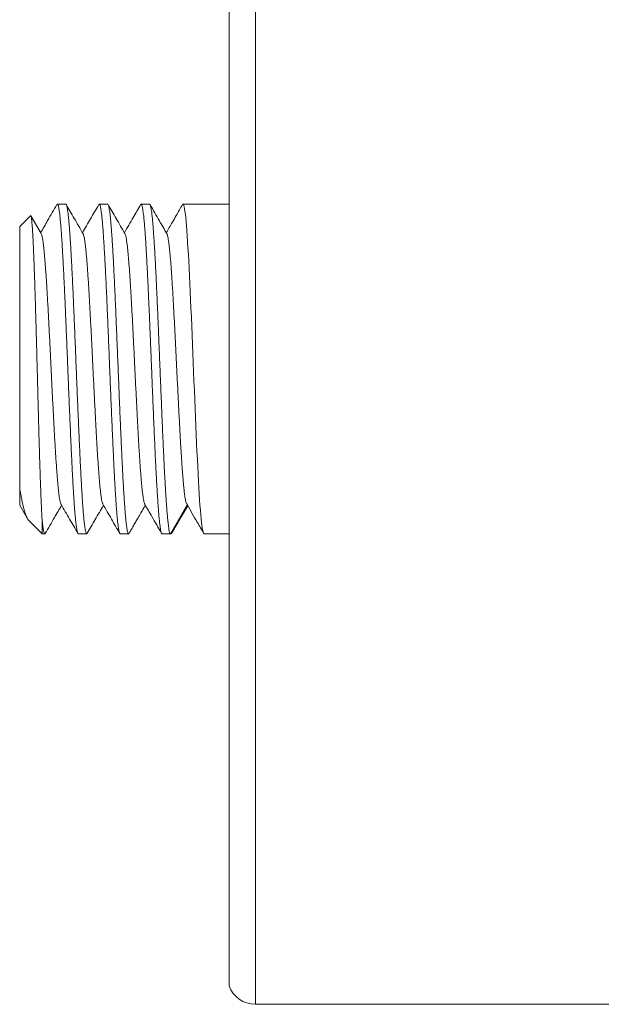
# Model space of a CAD drawing. Units: millimetres. Extents: x -92 to 405, y -99 to 299.
# Drawn here: x 102 to 123, y 238 to 274 of the extents above; entities that cross this region are included whole.
import ezdxf

# ---------------------------------------------------------------- set-up
doc = ezdxf.new("R2010")
doc.units = ezdxf.units.MM

msp = doc.modelspace()

# ---------------------------------------------------------------- linework, layer by layer
at = {"color": 8, "linetype": 'Continuous', "lineweight": 0}
msp.add_line((110.705, 283.924), (110.705, 238.424), dxfattribs=at)
at = {"color": 7, "linetype": 'Continuous', "lineweight": 0}
for p, q in [((109.762, 261.174), (109.762, 283.26)), ((103.914, 267.074), (103.612, 267.074)), ((105.413, 267.074), (105.111, 267.074)), ((106.913, 267.074), (106.612, 267.074)), ((109.762, 267.074), (108.111, 267.074)), ((102.651, 266.663), (102.262, 266.274)), ((103.033, 266.02), (102.663, 266.657)), ((102.262, 266.274), (102.262, 256.89)), ((109.762, 239.089), (109.762, 261.174)), ((102.262, 256.295), (102.543, 255.81)), ((107.664, 255.274), (108.263, 256.311)), ((102.586, 255.751), (103.062, 255.274)), ((103.062, 255.793), (103.062, 255.274)), ((103.062, 255.274), (103.163, 255.274)), ((104.361, 255.274), (104.663, 255.274)), ((105.862, 255.274), (106.163, 255.274)), ((107.362, 255.274), (107.663, 255.274)), ((108.86, 255.275), (108.86, 255.275)), ((108.86, 255.274), (109.762, 255.274)), ((110.705, 238.424), (137.876, 238.424))]:
    msp.add_line(p, q, dxfattribs=at)
at = {"color": 7, "linetype": 'Continuous', "lineweight": 0, "flags": 128}
msp.add_lwpolyline([(108.095, 267.058), (108.101, 267.069), (108.115, 267.074), (108.128, 267.06), (108.141, 267.029), (108.155, 266.979), (108.168, 266.91), (108.182, 266.821), (108.195, 266.714), (108.209, 266.593), (108.222, 266.456), (108.235, 266.302), (108.249, 266.127), (108.262, 265.936), (108.276, 265.729), (108.289, 265.514), (108.303, 265.286), (108.316, 265.045), (108.329, 264.785), (108.343, 264.513), (108.357, 264.23), (108.37, 263.945), (108.383, 263.652), (108.396, 263.351), (108.41, 263.035), (108.424, 262.712), (108.437, 262.385), (108.451, 262.063), (108.464, 261.738), (108.477, 261.412), (108.491, 261.075), (108.504, 260.739), (108.518, 260.404), (108.531, 260.081), (108.544, 259.761), (108.557, 259.446), (108.571, 259.127), (108.585, 258.814), (108.599, 258.51), (108.612, 258.222), (108.625, 257.943), (108.638, 257.675), (108.652, 257.409), (108.665, 257.156), (108.679, 256.916), (108.692, 256.697), (108.706, 256.49), (108.719, 256.299), (108.733, 256.117), (108.746, 255.952), (108.758, 255.804), (108.771, 255.677), (108.784, 255.566), (108.799, 255.474), (108.817, 255.396), (108.835, 255.338), (108.85, 255.298), (108.857, 255.281), (108.86, 255.275), (108.86, 255.275)], dxfattribs=at)
at = {"color": 7, "linetype": 'Continuous', "lineweight": 0}
msp.add_arc((110.705, 239.424), 1, 199.5963, 270, dxfattribs=at)
for points, knots in [([(103.594, 267.058), (103.483, 266.867), (103.29, 266.533), (103.096, 266.198), (103.012, 266.055)], [0, 0, 0, 0, 0.570949, 1, 1, 1, 1]), ([(103.595, 267.058), (103.596, 267.061), (103.602, 267.074), (103.613, 267.077), (103.627, 267.066), (103.64, 267.036), (103.653, 266.988), (103.667, 266.921), (103.68, 266.836), (103.694, 266.731), (103.707, 266.61), (103.721, 266.472), (103.734, 266.32), (103.747, 266.15), (103.761, 265.962), (103.774, 265.758), (103.788, 265.54), (103.801, 265.311), (103.814, 265.071), (103.828, 264.817), (103.841, 264.548), (103.855, 264.266), (103.868, 263.977), (103.882, 263.682), (103.895, 263.382), (103.908, 263.072), (103.922, 262.753), (103.936, 262.426), (103.949, 262.098), (103.963, 261.77), (103.976, 261.444), (103.989, 261.113), (104.002, 260.78), (104.016, 260.444), (104.03, 260.114), (104.043, 259.791), (104.056, 259.475), (104.07, 259.161), (104.083, 258.851), (104.097, 258.545), (104.11, 258.25), (104.124, 257.968), (104.137, 257.698), (104.15, 257.437), (104.164, 257.184), (104.177, 256.943), (104.19, 256.728), (104.202, 256.54), (104.213, 256.374), (104.225, 256.218), (104.236, 256.072), (104.247, 255.936), (104.259, 255.813), (104.27, 255.703), (104.281, 255.606), (104.292, 255.52), (104.303, 255.446), (104.315, 255.385), (104.327, 255.334), (104.339, 255.297), (104.351, 255.276), (104.359, 255.276), (104.361, 255.277)], [0, 0, 0, 0, 0.006153, 0.023935, 0.041701, 0.058967, 0.076245, 0.093511, 0.111278, 0.129059, 0.146826, 0.164091, 0.18137, 0.198635, 0.216402, 0.234183, 0.251949, 0.269215, 0.286494, 0.303759, 0.321526, 0.339307, 0.357074, 0.374339, 0.391618, 0.408883, 0.42665, 0.444431, 0.462198, 0.479463, 0.496742, 0.514007, 0.531774, 0.549555, 0.567322, 0.584587, 0.601866, 0.619131, 0.636898, 0.654679, 0.672446, 0.689711, 0.70699, 0.724255, 0.742022, 0.759803, 0.77757, 0.792119, 0.806675, 0.821223, 0.836067, 0.85092, 0.865764, 0.880312, 0.894869, 0.909417, 0.924261, 0.939113, 0.953957, 0.971223, 0.988501, 1, 1, 1, 1]), ([(104.68, 255.291), (104.677, 255.286), (104.67, 255.273), (104.659, 255.273), (104.645, 255.288), (104.632, 255.323), (104.618, 255.376), (104.605, 255.448), (104.591, 255.538), (104.578, 255.644), (104.565, 255.768), (104.551, 255.91), (104.538, 256.071), (104.524, 256.247), (104.511, 256.437), (104.498, 256.639), (104.484, 256.858), (104.471, 257.092), (104.457, 257.342), (104.444, 257.602), (104.43, 257.871), (104.417, 258.147), (104.404, 258.435), (104.39, 258.735), (104.377, 259.046), (104.363, 259.36), (104.35, 259.678), (104.336, 259.997), (104.323, 260.322), (104.309, 260.654), (104.296, 260.99), (104.282, 261.324), (104.269, 261.654), (104.256, 261.979), (104.242, 262.305), (104.229, 262.631), (104.215, 262.955), (104.202, 263.27), (104.188, 263.576), (104.175, 263.871), (104.162, 264.161), (104.148, 264.444), (104.135, 264.719), (104.121, 264.98), (104.108, 265.226), (104.095, 265.458), (104.081, 265.679), (104.068, 265.887), (104.054, 266.083), (104.041, 266.26), (104.027, 266.42), (104.014, 266.562), (104, 266.689), (103.987, 266.799), (103.973, 266.892), (103.96, 266.966), (103.947, 267.021), (103.933, 267.056), (103.922, 267.074), (103.916, 267.073), (103.914, 267.072)], [0, 0, 0, 0, 0.010457, 0.027738, 0.045006, 0.062776, 0.08056, 0.09833, 0.115598, 0.13288, 0.150148, 0.167918, 0.185702, 0.203472, 0.22074, 0.238022, 0.25529, 0.273059, 0.290844, 0.308613, 0.325881, 0.343163, 0.360431, 0.378201, 0.395985, 0.413755, 0.431023, 0.448305, 0.465573, 0.483343, 0.501127, 0.518897, 0.536165, 0.553446, 0.570715, 0.588484, 0.606269, 0.624039, 0.641307, 0.658588, 0.675856, 0.693626, 0.71141, 0.72918, 0.746448, 0.76373, 0.780998, 0.798768, 0.816552, 0.834322, 0.85159, 0.868872, 0.88614, 0.903909, 0.921694, 0.939463, 0.956731, 0.974013, 0.991281, 1, 1, 1, 1]), ([(104.533, 266.02), (104.427, 266.202), (104.226, 266.548), (104.026, 266.895), (103.931, 267.059)], [0, 0, 0, 0, 0.5254339, 1, 1, 1, 1]), ([(105.094, 267.059), (104.996, 266.89), (104.802, 266.555), (104.608, 266.221), (104.512, 266.055)], [0, 0, 0, 0, 0.504948, 1, 1, 1, 1]), ([(105.095, 267.058), (105.098, 267.064), (105.106, 267.077), (105.119, 267.075), (105.132, 267.056), (105.146, 267.018), (105.159, 266.962), (105.172, 266.888), (105.186, 266.795), (105.199, 266.683), (105.213, 266.555), (105.226, 266.41), (105.239, 266.251), (105.253, 266.074), (105.266, 265.881), (105.28, 265.67), (105.293, 265.446), (105.307, 265.211), (105.32, 264.966), (105.333, 264.707), (105.347, 264.434), (105.361, 264.148), (105.374, 263.855), (105.387, 263.557), (105.401, 263.254), (105.414, 262.941), (105.427, 262.62), (105.441, 262.291), (105.455, 261.962), (105.468, 261.633), (105.481, 261.306), (105.495, 260.975), (105.508, 260.642), (105.522, 260.308), (105.535, 259.979), (105.549, 259.658), (105.562, 259.344), (105.575, 259.032), (105.589, 258.725), (105.602, 258.422), (105.616, 258.132), (105.629, 257.853), (105.643, 257.588), (105.656, 257.331), (105.669, 257.084), (105.683, 256.848), (105.696, 256.628), (105.71, 256.424), (105.723, 256.237), (105.736, 256.064), (105.75, 255.905), (105.763, 255.762), (105.777, 255.637), (105.79, 255.532), (105.804, 255.444), (105.817, 255.374), (105.831, 255.321), (105.844, 255.288), (105.855, 255.273), (105.86, 255.276), (105.862, 255.276)], [0, 0, 0, 0, 0.013245, 0.03103, 0.0488, 0.066068, 0.08335, 0.100618, 0.118388, 0.136173, 0.153943, 0.171211, 0.188493, 0.205761, 0.223531, 0.241316, 0.259086, 0.276354, 0.293636, 0.310904, 0.328674, 0.346458, 0.364228, 0.381497, 0.398779, 0.416047, 0.433817, 0.451602, 0.469372, 0.48664, 0.503922, 0.52119, 0.53896, 0.556744, 0.574514, 0.591783, 0.609064, 0.626333, 0.644103, 0.661887, 0.679657, 0.696926, 0.714207, 0.731476, 0.749246, 0.76703, 0.7848, 0.802068, 0.81935, 0.836619, 0.854389, 0.872173, 0.889943, 0.907212, 0.924493, 0.941762, 0.959532, 0.977316, 0.995086, 1, 1, 1, 1]), ([(106.181, 255.292), (106.179, 255.289), (106.174, 255.276), (106.163, 255.272), (106.15, 255.281), (106.136, 255.309), (106.123, 255.356), (106.11, 255.42), (106.096, 255.503), (106.083, 255.604), (106.069, 255.725), (106.056, 255.862), (106.042, 256.014), (106.029, 256.181), (106.016, 256.365), (106.002, 256.566), (105.989, 256.784), (105.975, 257.014), (105.962, 257.255), (105.949, 257.506), (105.935, 257.77), (105.922, 258.048), (105.908, 258.339), (105.895, 258.636), (105.881, 258.939), (105.868, 259.245), (105.854, 259.56), (105.841, 259.884), (105.827, 260.214), (105.814, 260.545), (105.801, 260.875), (105.787, 261.202), (105.774, 261.532), (105.76, 261.865), (105.747, 262.198), (105.733, 262.525), (105.72, 262.844), (105.707, 263.156), (105.693, 263.464), (105.68, 263.768), (105.666, 264.066), (105.653, 264.352), (105.639, 264.626), (105.626, 264.886), (105.613, 265.137), (105.599, 265.378), (105.586, 265.608), (105.572, 265.821), (105.559, 266.017), (105.545, 266.197), (105.532, 266.363), (105.519, 266.514), (105.505, 266.649), (105.492, 266.765), (105.478, 266.862), (105.465, 266.941), (105.452, 267.003), (105.438, 267.046), (105.425, 267.071), (105.417, 267.072), (105.413, 267.073)], [0, 0, 0, 0, 0.004734, 0.022489, 0.040258, 0.058012, 0.075265, 0.092532, 0.109785, 0.127539, 0.145308, 0.163062, 0.180315, 0.197582, 0.214835, 0.23259, 0.250358, 0.268113, 0.285366, 0.302632, 0.319886, 0.33764, 0.355409, 0.373163, 0.390416, 0.407683, 0.424936, 0.44269, 0.460459, 0.478213, 0.495467, 0.512733, 0.529986, 0.54774, 0.565509, 0.583264, 0.600517, 0.617783, 0.635036, 0.652791, 0.67056, 0.688314, 0.705567, 0.722834, 0.740087, 0.757841, 0.77561, 0.793364, 0.810617, 0.827884, 0.845137, 0.862892, 0.88066, 0.898415, 0.915668, 0.932934, 0.950187, 0.967942, 0.985711, 1, 1, 1, 1]), ([(106.033, 266.02), (105.927, 266.202), (105.727, 266.548), (105.526, 266.894), (105.431, 267.058)], [0, 0, 0, 0, 0.5256121, 1, 1, 1, 1]), ([(106.594, 267.059), (106.506, 266.907), (106.312, 266.572), (106.118, 266.237), (106.012, 266.055)], [0, 0, 0, 0, 0.455614, 1, 1, 1, 1]), ([(106.595, 267.059), (106.595, 267.06), (106.6, 267.072), (106.61, 267.076), (106.623, 267.071), (106.637, 267.045), (106.65, 267), (106.664, 266.937), (106.677, 266.856), (106.69, 266.759), (106.704, 266.643), (106.717, 266.509), (106.731, 266.356), (106.744, 266.188), (106.758, 266.005), (106.771, 265.81), (106.784, 265.598), (106.798, 265.37), (106.811, 265.126), (106.825, 264.872), (106.838, 264.609), (106.851, 264.337), (106.865, 264.054), (106.878, 263.758), (106.892, 263.451), (106.906, 263.139), (106.919, 262.824), (106.932, 262.508), (106.946, 262.184), (106.959, 261.853), (106.973, 261.518), (106.986, 261.184), (106.999, 260.854), (107.013, 260.528), (107.026, 260.2), (107.04, 259.873), (107.053, 259.546), (107.067, 259.228), (107.08, 258.919), (107.093, 258.62), (107.107, 258.326), (107.12, 258.039), (107.134, 257.758), (107.147, 257.492), (107.161, 257.24), (107.174, 257.002), (107.187, 256.774), (107.201, 256.559), (107.215, 256.357), (107.228, 256.171), (107.241, 256.004), (107.255, 255.854), (107.268, 255.719), (107.281, 255.6), (107.295, 255.499), (107.309, 255.416), (107.322, 255.352), (107.335, 255.308), (107.348, 255.28), (107.357, 255.276), (107.362, 255.275)], [0, 0, 0, 0, 0.002175, 0.019454, 0.036721, 0.054489, 0.072271, 0.090039, 0.107306, 0.124585, 0.141852, 0.15962, 0.177402, 0.19517, 0.212436, 0.229716, 0.246983, 0.264751, 0.282533, 0.300301, 0.317567, 0.334847, 0.352114, 0.369881, 0.387664, 0.405432, 0.422698, 0.439978, 0.457245, 0.475013, 0.492795, 0.510563, 0.52783, 0.545109, 0.562376, 0.580143, 0.597926, 0.615694, 0.63296, 0.65024, 0.667507, 0.685275, 0.703057, 0.720825, 0.738092, 0.755371, 0.772638, 0.790405, 0.808188, 0.825956, 0.843222, 0.860502, 0.877768, 0.895536, 0.913319, 0.931087, 0.948353, 0.965633, 0.982899, 1, 1, 1, 1]), ([(107.663, 255.275), (107.656, 255.276), (107.641, 255.279), (107.628, 255.305), (107.618, 255.347), (107.61, 255.407), (107.6, 255.485), (107.588, 255.58), (107.575, 255.692), (107.561, 255.819), (107.547, 255.964), (107.533, 256.126), (107.52, 256.306), (107.506, 256.5), (107.493, 256.708), (107.48, 256.929), (107.467, 257.165), (107.453, 257.416), (107.439, 257.682), (107.426, 257.956), (107.413, 258.238), (107.399, 258.527), (107.386, 258.826), (107.373, 259.136), (107.359, 259.455), (107.346, 259.777), (107.332, 260.101), (107.319, 260.424), (107.305, 260.753), (107.292, 261.086), (107.278, 261.423), (107.265, 261.756), (107.251, 262.084), (107.238, 262.406), (107.225, 262.727), (107.211, 263.047), (107.198, 263.363), (107.184, 263.669), (107.171, 263.965), (107.158, 264.249), (107.144, 264.526), (107.131, 264.796), (107.117, 265.056), (107.104, 265.301), (107.09, 265.531), (107.077, 265.745), (107.064, 265.947), (107.05, 266.136), (107.037, 266.31), (107.023, 266.466), (107.01, 266.604), (106.996, 266.724), (106.983, 266.828), (106.969, 266.915), (106.956, 266.984), (106.942, 267.034), (106.929, 267.064), (106.919, 267.076), (106.914, 267.074), (106.913, 267.073)], [0, 0, 0, 0, 0.0164836, 0.0335996, 0.0507032, 0.0682807, 0.0858716, 0.1034488, 0.1208214, 0.1382069, 0.1555795, 0.1734399, 0.1913144, 0.2091749, 0.2268259, 0.2444905, 0.2621415, 0.2803052, 0.2984838, 0.3166475, 0.3342986, 0.3519634, 0.3696145, 0.3877784, 0.405957, 0.4241209, 0.4417723, 0.4594372, 0.4770886, 0.4952527, 0.5134315, 0.5315956, 0.5492471, 0.5669122, 0.5845638, 0.602728, 0.6209071, 0.6390713, 0.6567227, 0.6743876, 0.692039, 0.7102031, 0.7283819, 0.746546, 0.7641976, 0.7818627, 0.7995143, 0.8176786, 0.8358577, 0.854022, 0.8716733, 0.8893383, 0.9069896, 0.9251536, 0.9433324, 0.9614965, 0.979148, 0.9968131, 1, 1, 1, 1]), ([(107.533, 266.02), (107.444, 266.174), (107.243, 266.52), (107.042, 266.867), (106.93, 267.06)], [0, 0, 0, 0, 0.4430526, 1, 1, 1, 1]), ([(108.094, 267.058), (108.02, 266.931), (107.899, 266.722), (107.705, 266.387), (107.585, 266.181), (107.512, 266.055)], [0, 0, 0, 0, 0.382304, 0.624977, 1, 1, 1, 1]), ([(103.062, 255.793), (103.06, 255.842), (103.054, 255.94), (103.046, 256.106), (103.037, 256.288), (103.029, 256.488), (103.02, 256.704), (103.012, 256.933), (103.003, 257.172), (102.995, 257.421), (102.986, 257.684), (102.977, 257.961), (102.969, 258.25), (102.96, 258.545), (102.951, 258.844), (102.943, 259.146), (102.934, 259.457), (102.926, 259.776), (102.917, 260.103), (102.908, 260.428), (102.9, 260.751), (102.892, 261.071), (102.883, 261.395), (102.874, 261.72), (102.866, 262.046), (102.857, 262.364), (102.848, 262.674), (102.84, 262.975), (102.831, 263.273), (102.823, 263.566), (102.814, 263.854), (102.805, 264.129), (102.797, 264.39), (102.788, 264.638), (102.78, 264.877), (102.771, 265.107), (102.762, 265.324), (102.754, 265.526), (102.745, 265.71), (102.737, 265.878), (102.728, 266.032), (102.72, 266.172), (102.711, 266.296), (102.702, 266.402), (102.694, 266.489), (102.685, 266.559), (102.677, 266.612), (102.668, 266.648), (102.66, 266.667), (102.654, 266.664), (102.651, 266.663)], [0, 0, 0, 0, 0.0210596, 0.0421354, 0.0631949, 0.0848674, 0.1065577, 0.12823, 0.1492556, 0.1702976, 0.1913232, 0.2129713, 0.2346374, 0.2562853, 0.2771107, 0.2979521, 0.3187773, 0.3402173, 0.3616751, 0.383115, 0.4037729, 0.4244469, 0.4451046, 0.4663743, 0.4876617, 0.5089313, 0.52939, 0.5498645, 0.5703231, 0.5913863, 0.6124671, 0.6335302, 0.6538105, 0.6741065, 0.6943866, 0.7152667, 0.7361641, 0.757044, 0.7771447, 0.797261, 0.8173616, 0.8380573, 0.8587701, 0.8794655, 0.8993695, 0.9192889, 0.9391928, 0.9596846, 0.9801934, 1, 1, 1, 1]), ([(103.033, 266.018), (103.034, 266.016), (103.041, 266.007), (103.054, 265.965), (103.072, 265.893), (103.089, 265.795), (103.106, 265.675), (103.122, 265.534), (103.139, 265.375), (103.155, 265.196), (103.172, 264.999), (103.188, 264.783), (103.204, 264.55), (103.221, 264.302), (103.237, 264.034), (103.254, 263.748), (103.272, 263.444), (103.289, 263.128), (103.306, 262.802), (103.323, 262.468), (103.34, 262.133), (103.357, 261.798), (103.373, 261.465), (103.39, 261.131), (103.406, 260.797), (103.422, 260.464), (103.439, 260.135), (103.455, 259.811), (103.472, 259.488), (103.489, 259.169), (103.506, 258.856), (103.523, 258.554), (103.54, 258.266), (103.558, 257.992), (103.574, 257.739), (103.591, 257.507), (103.608, 257.296), (103.624, 257.104), (103.64, 256.93), (103.657, 256.777), (103.673, 256.644), (103.69, 256.533), (103.706, 256.441), (103.723, 256.374), (103.735, 256.337), (103.742, 256.33), (103.742, 256.33)], [0, 0, 0, 0, 0.006522, 0.0307274, 0.0549457, 0.0791717, 0.1034001, 0.1265277, 0.1496534, 0.1727726, 0.1958805, 0.2189786, 0.2420761, 0.2651826, 0.2883066, 0.3125446, 0.3367834, 0.3610108, 0.3852244, 0.4094296, 0.4336308, 0.4567322, 0.4798371, 0.5029491, 0.5260731, 0.5492091, 0.5723473, 0.5954764, 0.6185876, 0.6427862, 0.6669828, 0.6911881, 0.7154064, 0.7396324, 0.7638608, 0.7869884, 0.8101141, 0.8332333, 0.8563412, 0.8794394, 0.9025369, 0.9256433, 0.9487672, 0.9730053, 0.9972441, 1, 1, 1, 1]), ([(104.533, 266.018), (104.537, 266.011), (104.546, 265.993), (104.561, 265.939), (104.578, 265.86), (104.594, 265.759), (104.611, 265.636), (104.627, 265.492), (104.644, 265.325), (104.661, 265.134), (104.678, 264.92), (104.695, 264.687), (104.712, 264.435), (104.729, 264.167), (104.746, 263.888), (104.763, 263.599), (104.779, 263.304), (104.796, 262.999), (104.812, 262.684), (104.829, 262.363), (104.845, 262.036), (104.861, 261.705), (104.878, 261.366), (104.895, 261.021), (104.912, 260.672), (104.929, 260.325), (104.946, 259.982), (104.964, 259.646), (104.981, 259.322), (104.997, 259.013), (105.014, 258.719), (105.03, 258.436), (105.046, 258.166), (105.063, 257.911), (105.079, 257.671), (105.096, 257.447), (105.112, 257.238), (105.129, 257.044), (105.147, 256.87), (105.164, 256.717), (105.181, 256.588), (105.198, 256.483), (105.215, 256.404), (105.23, 256.353), (105.239, 256.337), (105.242, 256.331)], [0, 0, 0, 0, 0.017542, 0.040659, 0.063764, 0.08686, 0.109954, 0.133058, 0.156179, 0.180414, 0.20465, 0.228875, 0.253086, 0.277288, 0.301486, 0.324585, 0.347687, 0.370796, 0.393918, 0.417051, 0.440186, 0.463313, 0.486421, 0.510617, 0.534811, 0.559013, 0.583229, 0.607452, 0.631677, 0.654802, 0.677925, 0.701042, 0.724147, 0.747242, 0.770337, 0.793441, 0.816562, 0.840797, 0.865033, 0.889258, 0.913468, 0.937671, 0.961869, 0.984968, 1, 1, 1, 1]), ([(106.033, 266.02), (106.033, 266.02), (106.038, 266.014), (106.05, 265.98), (106.067, 265.917), (106.084, 265.825), (106.101, 265.71), (106.118, 265.571), (106.135, 265.409), (106.152, 265.229), (106.169, 265.031), (106.185, 264.818), (106.202, 264.588), (106.218, 264.342), (106.235, 264.08), (106.251, 263.805), (106.268, 263.517), (106.284, 263.214), (106.301, 262.896), (106.318, 262.565), (106.335, 262.226), (106.353, 261.881), (106.37, 261.533), (106.387, 261.188), (106.403, 260.848), (106.42, 260.515), (106.436, 260.186), (106.453, 259.861), (106.469, 259.543), (106.485, 259.232), (106.502, 258.93), (106.518, 258.634), (106.535, 258.346), (106.553, 258.068), (106.57, 257.807), (106.587, 257.563), (106.604, 257.338), (106.621, 257.135), (106.638, 256.956), (106.654, 256.799), (106.671, 256.663), (106.687, 256.548), (106.703, 256.455), (106.72, 256.386), (106.733, 256.344), (106.74, 256.334), (106.742, 256.331)], [0, 0, 0, 0, 0.000747, 0.023874, 0.048115, 0.072357, 0.096588, 0.120805, 0.145013, 0.169218, 0.192322, 0.21543, 0.238545, 0.261672, 0.284811, 0.307952, 0.331084, 0.354199, 0.378401, 0.4026, 0.426809, 0.45103, 0.475259, 0.499491, 0.522621, 0.54575, 0.568873, 0.591984, 0.615085, 0.638185, 0.661295, 0.684421, 0.708663, 0.732905, 0.757136, 0.781352, 0.805561, 0.829765, 0.85287, 0.875978, 0.899093, 0.922219, 0.945358, 0.9685, 0.991632, 1, 1, 1, 1]), ([(107.533, 266.017), (107.536, 266.013), (107.544, 265.999), (107.559, 265.95), (107.575, 265.874), (107.592, 265.776), (107.608, 265.657), (107.624, 265.516), (107.641, 265.354), (107.657, 265.173), (107.674, 264.973), (107.69, 264.752), (107.707, 264.509), (107.724, 264.245), (107.742, 263.966), (107.759, 263.672), (107.776, 263.365), (107.793, 263.051), (107.81, 262.733), (107.826, 262.413), (107.842, 262.087), (107.859, 261.757), (107.875, 261.424), (107.892, 261.089), (107.908, 260.756), (107.925, 260.418), (107.942, 260.079), (107.959, 259.741), (107.976, 259.41), (107.993, 259.088), (108.01, 258.778), (108.027, 258.494), (108.042, 258.236), (108.057, 258.002), (108.072, 257.781), (108.086, 257.573), (108.101, 257.38), (108.116, 257.202), (108.13, 257.04), (108.144, 256.892), (108.159, 256.757), (108.173, 256.638), (108.188, 256.537), (108.203, 256.457), (108.218, 256.401), (108.232, 256.364), (108.24, 256.349), (108.244, 256.343)], [0, 0, 0, 0, 0.01278, 0.03693, 0.059983, 0.083039, 0.106103, 0.129178, 0.152265, 0.175355, 0.198435, 0.221499, 0.245647, 0.269792, 0.293946, 0.318114, 0.342288, 0.366466, 0.389545, 0.412622, 0.435693, 0.458753, 0.481804, 0.504853, 0.527912, 0.550987, 0.575172, 0.599358, 0.62353, 0.647688, 0.671842, 0.695999, 0.716667, 0.737338, 0.758009, 0.77868, 0.799353, 0.819661, 0.839966, 0.860257, 0.880522, 0.90119, 0.92189, 0.942695, 0.963692, 0.984923, 1, 1, 1, 1]), ([(102.262, 256.89), (102.273, 256.831), (102.294, 256.713), (102.325, 256.552), (102.356, 256.403), (102.388, 256.266), (102.42, 256.143), (102.451, 256.036), (102.482, 255.945), (102.512, 255.87), (102.542, 255.81), (102.567, 255.77), (102.582, 255.756), (102.587, 255.752)], [0, 0, 0, 0, 0.094356, 0.188786, 0.283145, 0.380211, 0.477352, 0.574417, 0.668746, 0.763144, 0.857475, 0.954345, 1, 1, 1, 1]), ([(102.262, 256.296), (102.262, 256.295), (102.262, 256.294), (102.262, 256.309), (102.262, 256.338), (102.262, 256.385), (102.262, 256.448), (102.262, 256.53), (102.262, 256.632), (102.262, 256.75), (102.262, 256.844), (102.262, 256.89)], [0, 0, 0, 0, 0.053217, 0.163745, 0.277456, 0.391257, 0.504969, 0.627813, 0.750657, 0.875328, 1, 1, 1, 1]), ([(103.742, 256.328), (103.845, 256.151), (104.046, 255.805), (104.246, 255.459), (104.344, 255.29)], [0, 0, 0, 0, 0.51215, 1, 1, 1, 1]), ([(105.242, 256.329), (105.345, 256.152), (105.546, 255.805), (105.747, 255.459), (105.845, 255.289)], [0, 0, 0, 0, 0.511398, 1, 1, 1, 1]), ([(106.742, 256.329), (106.827, 256.182), (107.028, 255.836), (107.229, 255.49), (107.344, 255.29)], [0, 0, 0, 0, 0.424483, 1, 1, 1, 1]), ([(108.244, 256.342), (108.307, 256.232), (108.436, 256.011), (108.56, 255.795), (108.623, 255.687)], [0, 0, 0, 0, 0.4942361, 1, 1, 1, 1]), ([(102.262, 256.296), (102.262, 256.295), (102.262, 256.294), (102.262, 256.295), (102.262, 256.295)], [0, 0, 0, 0, 0.937274, 1, 1, 1, 1]), ([(103.18, 255.289), (103.289, 255.477), (103.483, 255.812), (103.677, 256.146), (103.762, 256.294)], [0, 0, 0, 0, 0.559289, 1, 1, 1, 1]), ([(104.681, 255.29), (104.776, 255.455), (104.97, 255.789), (105.164, 256.124), (105.262, 256.294)], [0, 0, 0, 0, 0.490768, 1, 1, 1, 1]), ([(106.181, 255.291), (106.202, 255.327), (106.253, 255.414), (106.332, 255.552), (106.418, 255.7), (106.507, 255.855), (106.6, 256.015), (106.688, 256.166), (106.74, 256.256), (106.762, 256.294)], [0, 0, 0, 0, 0.109647, 0.264432, 0.410533, 0.548665, 0.721639, 0.883386, 1, 1, 1, 1]), ([(107.736, 255.343), (107.824, 255.494), (108.005, 255.806), (108.187, 256.117), (108.281, 256.278)], [0, 0, 0, 0, 0.484477, 1, 1, 1, 1]), ([(103.18, 255.289), (103.176, 255.284), (103.167, 255.271), (103.154, 255.276), (103.141, 255.299), (103.127, 255.339), (103.114, 255.398), (103.1, 255.476), (103.087, 255.573), (103.074, 255.679), (103.066, 255.759), (103.062, 255.793)], [0, 0, 0, 0, 0.1078914, 0.2238167, 0.3364692, 0.4492085, 0.5618611, 0.6777857, 0.7938049, 0.9097297, 1, 1, 1, 1]), ([(108.623, 255.687), (108.701, 255.551), (108.78, 255.413), (108.859, 255.276), (108.86, 255.275)], [0, 0, 0, 0, 0.990785, 1, 1, 1, 1]), ([(107.735, 255.343), (107.734, 255.34), (107.727, 255.325), (107.715, 255.308), (107.699, 255.288), (107.682, 255.277), (107.67, 255.275), (107.664, 255.274)], [0, 0, 0, 0, 0.0618748, 0.2958334, 0.5297916, 0.764896, 1, 1, 1, 1])]:
    msp.add_open_spline(points, degree=3, knots=knots, dxfattribs=at)

doc.saveas('drawing.dxf')
